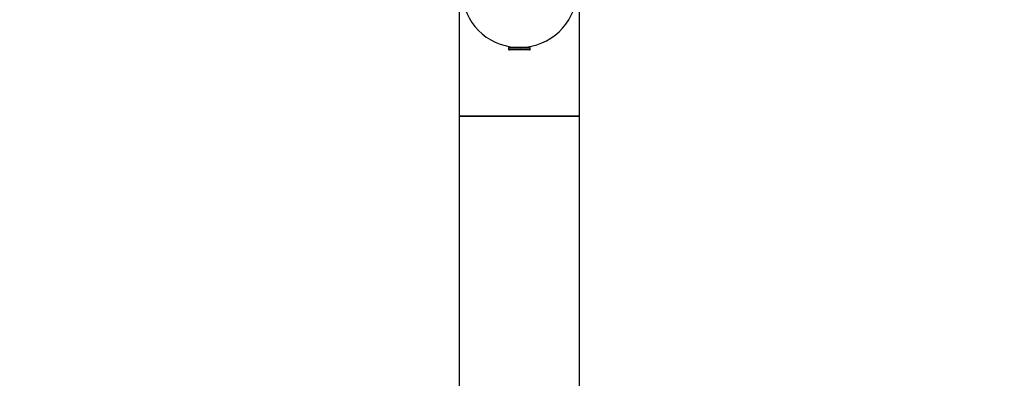
# Model space of a CAD drawing. Units: millimetres. Extents: x 0 to 1304, y 0 to 2645.
# Drawn here: x 225 to 633, y 1756 to 1905 of the extents above; entities that cross this region are included whole.
import ezdxf
from ezdxf import colors
from ezdxf.entities.mleader import LeaderData, LeaderLine
from ezdxf.math import Vec2, Vec3

# ---------------------------------------------------------------- set-up
doc = ezdxf.new("R2010")
doc.units = ezdxf.units.MM
doc.layers.add('DV4_Défaut', color=7, linetype='Continuous')
doc.layers.add('Défaut', color=7, linetype='Continuous')

# ---------------------------------------------------------------- blocks, each defined once
blk = doc.blocks.new('_DOT')
at = {"color": 0}
blk.add_line((0, 0), (-1, 0), dxfattribs=at)
at = {"color": 0, "const_width": 0.333}
blk.add_lwpolyline([(-0.1665, 0, 1), (0.1665, 0, 1)], format="xyb", close=True, dxfattribs=at)
blk = doc.blocks.new('SE3')
at = {"layer": 'DV4_Défaut', "color": 7, "linetype": 'Continuous'}
for p, q in [((407.01, 1987.38), (407.01, 1864.83)), ((457.01, 1864.83), (457.01, 1987.38)), ((436.51, 1893.33), (427.51, 1893.33)), ((427.51, 1893.33), (427.51, 1892.64)), ((428.01, 1893.72), (428.01, 1893.33)), ((436.01, 1893.33), (436.01, 1893.72)), ((436.51, 1892.64), (436.51, 1893.33)), ((436.51, 1892.64), (427.51, 1892.64)), ((436.21, 1892.33), (427.82, 1892.33)), ((457.01, 1864.83), (407.01, 1864.83)), ((407.01, 1864.83), (407.01, 1320.83)), ((407.01, 1864.83), (457.01, 1864.83)), ((457.01, 1320.83), (457.01, 1864.83))]:
    blk.add_line(p, q, dxfattribs=at)
for centre, radius, start, end in [((432.01, 1917.38), 24, 110.1283, 0), ((427.82, 1892.64), 0.304, 180, 270), ((436.21, 1892.64), 0.304, 270, 0)]:
    blk.add_arc(centre, radius, start, end, dxfattribs=at)

msp = doc.modelspace()

# ---------------------------------------------------------------- block references
at = {"layer": 'Défaut'}
msp.add_blockref('SE3', (0, 0), dxfattribs=at)

# ---------------------------------------------------------------- leaders
at = {"layer": 'Défaut', "color": 7, "linetype": 'Continuous'}
ml = msp.add_multileader_mtext('Standard', dxfattribs=at)
ml.set_content('{\\pxsm0.9;\\fSolid Edge ISO|b1||i0||c0|p34;\\W1.;29/10/2020\\P}', color=256)
ml.set_leader_properties()
ml.set_arrow_properties(name='DOT')
ml.build(insert=Vec2(0, 0))
ml.multileader.update_dxf_attribs({"leader_type": 0, "dogleg_length": 0, "arrow_head_size": 12})
ctx = ml.context
ctx.base_point, ctx.char_height, ctx.arrow_head_size, ctx.landing_gap_size = Vec3(1115.98, 2638.21), 12, 12, 4.2
notes = []
notes.append((ctx, [(0, (0, 0, 0), (0, 0), (1, 0), 1, [])]))
ctx.mtext.insert = Vec3(1117.98, 2644.33)
ml = msp.add_multileader_mtext('Standard', dxfattribs=at)
ml.set_content('{\\pxsm0.9;\\fArial|b1||i0||c0|p34;\\W1.;6508S\\P}', color=256)
ml.set_leader_properties()
ml.set_arrow_properties(name='DOT')
ml.build(insert=Vec2(0, 0))
ml.multileader.update_dxf_attribs({"leader_type": 0, "dogleg_length": 0, "arrow_head_size": 12})
ctx = ml.context
ctx.base_point, ctx.char_height, ctx.arrow_head_size, ctx.landing_gap_size = Vec3(396.85, 2638.03), 12, 12, 4.2
notes.append((ctx, [(0, (0, 0, 0), (0, 0), (1, 0), 1, [])]))
ctx.mtext.insert = Vec3(398.85, 2644.14)
for ctx, leaders in notes:
    for number, flags, end, landing, length, lines in leaders:
        leader = LeaderData()
        leader.index, (leader.has_last_leader_line, leader.has_dogleg_vector, leader.attachment_direction) = number, flags
        leader.last_leader_point, leader.dogleg_vector, leader.dogleg_length = Vec3(end), Vec3(landing), length
        for number, points, colour, breaks in lines:
            line = LeaderLine()
            line.index, line.vertices, line.color, line.breaks = number, Vec3.list(points), colors.encode_raw_color(colour), breaks
            leader.lines.append(line)
        ctx.leaders.append(leader)

doc.saveas('drawing.dxf')
